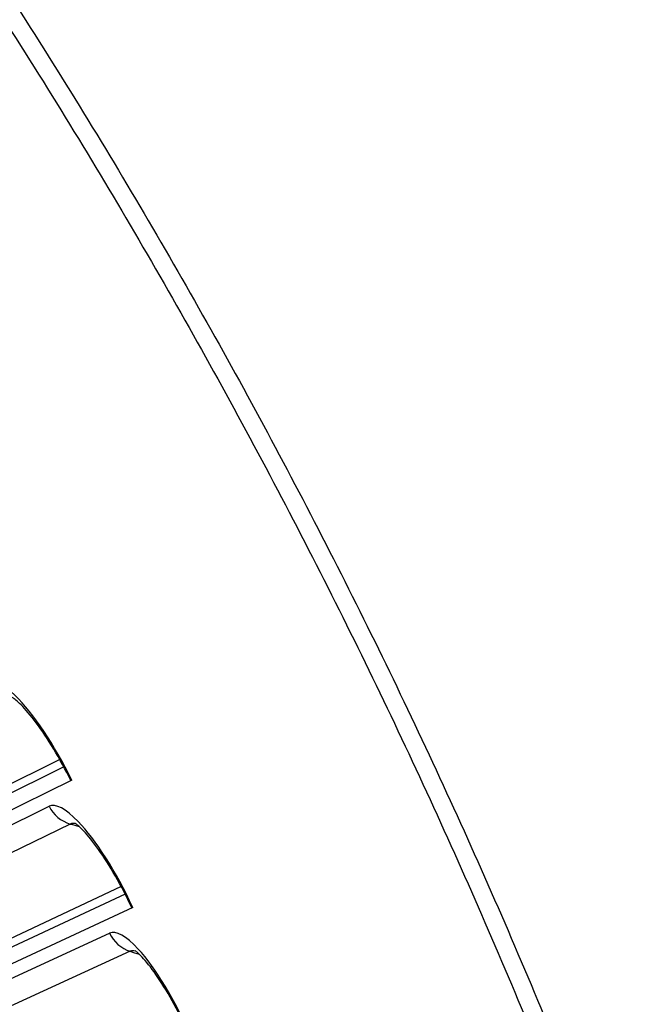
# Model space of a CAD drawing. Units: inches. Extents: x 2 to 86, y 1 to 67.
# Drawn here: x 29.9 to 30.9, y 20 to 21.5 of the extents above; entities that cross this region are included whole.
import ezdxf

# ---------------------------------------------------------------- set-up
doc = ezdxf.new("R2010")
doc.units = ezdxf.units.IN
doc.header["$LTSCALE"] = 4
doc.header["$MEASUREMENT"] = 0
doc.layers.add('Visible (ANSI)', color=7, linetype='Continuous')
doc.layers.add('Visible Narrow (ANSI)', color=7, linetype='Continuous')

msp = doc.modelspace()

# ---------------------------------------------------------------- linework, layer by layer
at = {"layer": 'Visible (ANSI)'}
for p, q in [((29.97242, 20.32822), (29.34913, 20.02081)), ((30.06938, 20.12579), (29.43915, 19.83285))]:
    msp.add_line(p, q, dxfattribs=at)
at = {"layer": 'Visible (ANSI)', "flags": 128}
for points in [[(28.4246, 23.31325, -0.0052346), (28.57555, 23.16154, -0.0052346), (28.72328, 23.0067, -0.0052346), (28.86774, 22.8488, -0.0052346), (29.00886, 22.68791, -0.0052346), (29.14659, 22.52411, -0.0052346), (29.28085, 22.35745, -0.0052346), (29.4116, 22.18803, -0.0052346), (29.53877, 22.0159, -0.0052346), (29.6623, 21.84114, -0.0052346), (29.78216, 21.66384, -0.0052346), (29.89827, 21.48407, -0.0052346), (30.01059, 21.30191, -0.0052346), (30.11908, 21.11743, -0.0052346), (30.22368, 20.93073, -0.0052346), (30.32435, 20.74187, -0.0052346), (30.42104, 20.55095, -0.0052346), (30.51371, 20.35805, -0.0052346), (30.60233, 20.16325, -0.0052346), (30.68684, 19.96663, -0.0052346), (30.76722, 19.76829, -0.0052346), (30.84343, 19.56831, -0.0052346), (30.91544, 19.36678, -0.0052346)], [(28.48196, 23.29655, -0.0051999), (28.63155, 23.14467, -0.0051999), (28.77796, 22.98971, -0.0051999), (28.92111, 22.83173, -0.0051999), (29.06094, 22.67081, -0.0051999), (29.1974, 22.50702, -0.0051999), (29.33041, 22.34043, -0.0051999), (29.45994, 22.1711, -0.0051999), (29.58592, 21.99912, -0.0051999), (29.70829, 21.82456, -0.0051999), (29.82701, 21.64749, -0.0051999), (29.94201, 21.46798, -0.0051999), (30.05326, 21.28613, -0.0051999), (30.1607, 21.102, -0.0051999), (30.26429, 20.91567, -0.0051999), (30.36399, 20.72723, -0.0051999), (30.45974, 20.53676, -0.0051999), (30.55151, 20.34434, -0.0051999), (30.63925, 20.15005, -0.0051999), (30.72294, 19.95398, -0.0051999), (30.80253, 19.75621, -0.0051999), (30.878, 19.55683, -0.0051999), (30.94929, 19.35592, -0.0051999)]]:
    msp.add_lwpolyline(points, format="xyb", dxfattribs=at)
at = {"layer": 'Visible (ANSI)'}
for radius, start, end in [(11.5, 180.118962, 180.018962), (11.48, 13.660321, 13.560321), (11.475, 180.118962, 180.018962), (11.455, 13.660321, 13.560321)]:
    msp.add_arc((21.25468, 16.02861), radius, start, end, dxfattribs=at)
for points, knots in [([(29.97091, 20.32748), (29.96241, 20.34472), (29.95306, 20.36182), (29.9344, 20.39272), (29.92485, 20.40698), (29.90717, 20.43065), (29.89871, 20.44055), (29.8887, 20.45069), (29.8859, 20.45327), (29.8816, 20.45689), (29.87995, 20.45813), (29.8779, 20.45952), (29.87733, 20.45983), (29.87728, 20.45986), (29.87728, 20.45986), (29.87728, 20.45986)], [0, 0, 0, 0, 0.13531045, 0.13531045, 0.26752587, 0.26752587, 0.39488448, 0.39488448, 0.45072933, 0.45072933, 0.49782008, 0.49782008, 0.536888, 0.536888, 0.53860504, 0.53860504, 0.53860504, 0.53860504]), ([(30.06785, 20.12508), (30.05975, 20.14251), (30.0508, 20.15983), (30.03286, 20.19115), (30.02363, 20.20563), (30.0065, 20.22969), (29.99828, 20.23978), (29.9885, 20.25015), (29.98576, 20.2528), (29.98155, 20.25652), (29.97993, 20.25779), (29.97791, 20.25924), (29.97734, 20.25956), (29.97729, 20.25959), (29.97729, 20.25959), (29.97729, 20.25959)], [0, 0, 0, 0, 0.13531045, 0.13531045, 0.26752587, 0.26752587, 0.39488448, 0.39488448, 0.45072933, 0.45072933, 0.49782008, 0.49782008, 0.536888, 0.536888, 0.53860503, 0.53860503, 0.53860503, 0.53860503]), ([(30.16009, 19.92049), (30.15239, 19.93811), (30.14384, 19.95563), (30.12663, 19.98736), (30.11774, 20.00204), (30.10117, 20.0265), (30.09318, 20.03678), (30.08364, 20.04737), (30.08097, 20.05008), (30.07684, 20.0539), (30.07525, 20.0552), (30.07327, 20.05669), (30.07271, 20.05703), (30.07266, 20.05706), (30.07266, 20.05706), (30.07266, 20.05706)], [0, 0, 0, 0, 0.13531045, 0.13531045, 0.26752588, 0.26752588, 0.39488448, 0.39488448, 0.45072933, 0.45072933, 0.49782008, 0.49782008, 0.536888, 0.536888, 0.53860502, 0.53860502, 0.53860502, 0.53860502])]:
    msp.add_open_spline(points, degree=3, knots=knots, dxfattribs=at)
at = {"layer": 'Visible Narrow (ANSI)'}
for p, q in [((29.9533, 20.36086), (29.50384, 20.13701)), ((29.95977, 20.34911), (29.51449, 20.12811)), ((29.39769, 20.02225), (29.93639, 20.28645)), ((29.9699, 20.25831), (29.42912, 19.99586)), ((30.05101, 20.15886), (29.5965, 19.94545)), ((30.0572, 20.14696), (29.60694, 19.9363)), ((29.48773, 19.83317), (30.03239, 20.08486)), ((30.06524, 20.05596), (29.51854, 19.80606))]:
    msp.add_line(p, q, dxfattribs=at)
for points in [[(29.97242, 20.32822), (29.94508, 20.38366), (29.91067, 20.43474), (29.88251, 20.46265), (29.86234, 20.48265), (29.84558, 20.49087), (29.83577, 20.48577)], [(30.06938, 20.12579), (30.04332, 20.18185), (30.0101, 20.23371), (29.98259, 20.26226), (29.96289, 20.28272), (29.94632, 20.29132), (29.93639, 20.28645)], [(30.16163, 19.92117), (30.13687, 19.97781), (30.10486, 20.03043), (30.07802, 20.05961), (30.05879, 20.08051), (30.04243, 20.0895), (30.03239, 20.08486)]]:
    msp.add_open_spline(points, degree=3, knots=[1.5707963, 1.5707963, 1.5707963, 1.5707963, 2.4851799, 2.4851799, 2.4851799, 3.1415927, 3.1415927, 3.1415927, 3.1415927], dxfattribs=at)
for points in [[(29.93639, 20.28645), (29.943, 20.27298), (29.95547, 20.26251), (29.9699, 20.25831)], [(29.97822, 20.25897), (29.97504, 20.25966), (29.97225, 20.25945), (29.9699, 20.25831)], [(29.9699, 20.25831), (29.97468, 20.25693), (29.97946, 20.25554), (29.98423, 20.25414)], [(30.03239, 20.08486), (30.03868, 20.07124), (30.05091, 20.06048), (30.06524, 20.05596)], [(30.07357, 20.05642), (30.07041, 20.05719), (30.06761, 20.05704), (30.06524, 20.05596)], [(30.06524, 20.05596), (30.06999, 20.05446), (30.07473, 20.05296), (30.07947, 20.05145)]]:
    msp.add_open_spline(points, degree=3, dxfattribs=at)

doc.saveas('drawing.dxf')
